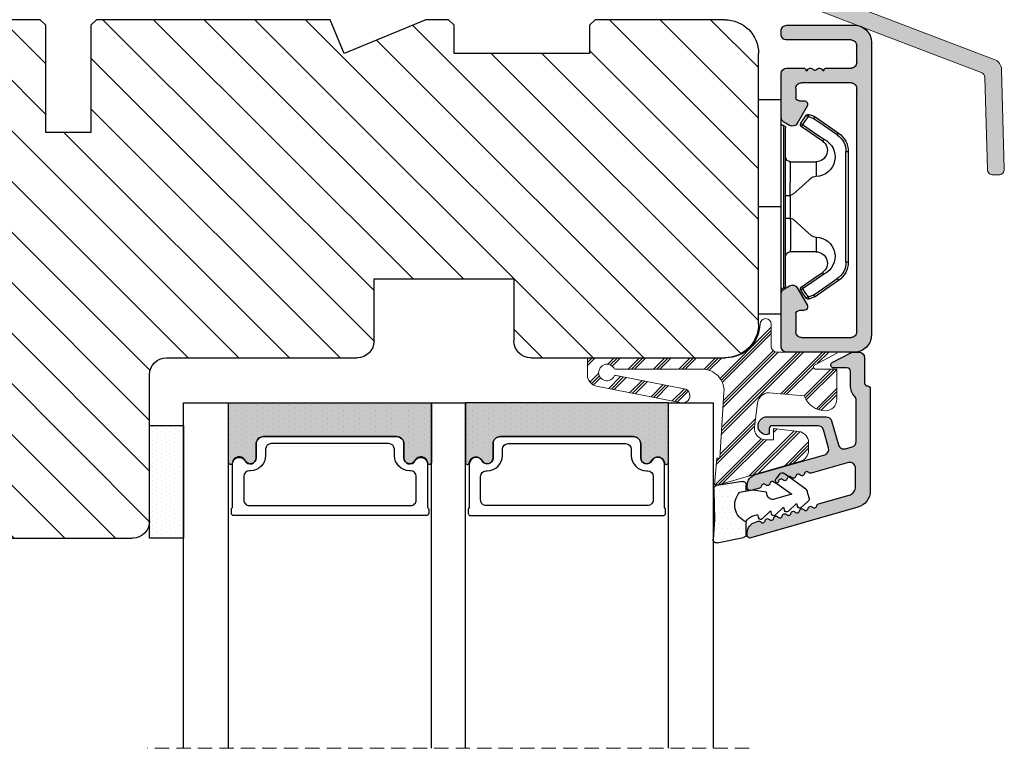
# Model space of a CAD drawing. Units: millimetres. Extents: x 12557 to 15116, y -4161 to -2732.
# Drawn here: x 13292 to 13379, y -4060 to -3996 of the extents above; entities that cross this region are included whole.
import ezdxf

# ---------------------------------------------------------------- set-up
doc = ezdxf.new("R2010")
doc.units = ezdxf.units.MM
doc.linetypes.add('HIDDEN', pattern=[1.905, 1.27, -0.635])
doc.layers.get('0').update_dxf_attribs({"lineweight": 0})
for name, color, linetype, lineweight in [('03 FRAME', 40, 'Continuous', 25), ('04 FRAME HATCH', 40, 'Continuous', 0), ('07 GLASS', 151, 'Continuous', 25), ('09 ALUMINIUM', 55, 'Continuous', 25), ('10 ALUMINIUM HATCH', 55, 'Continuous', 0), ('13 GASKET', 254, 'Continuous', 25), ('14 GASKET HATCH', 254, 'Continuous', 0), ('15 CLIPS', 22, 'Continuous', 25), ('19 PV', 7, 'Continuous', 25), ('22 GLASKLODS', 22, 'Continuous', 25), ('23 GLASKLODS HATCH', 22, 'Continuous', 0)]:
    doc.layers.add(name, color=color, linetype=linetype, lineweight=lineweight)

# ---------------------------------------------------------------- blocks, each defined once
blk = doc.blocks.new('30Tkk14SO')
at = {"layer": '04 FRAME HATCH'}
h = blk.add_hatch(dxfattribs=at)
h.set_pattern_fill('ANSI31', color=256, style=0)
h.paths.add_polyline_path([(-229.304, -1623.271), (-229.304, -1599.271, 0.414214), (-232.304, -1596.271), (-249.504, -1596.271, 0.414214), (-251.004, -1597.771), (-251.004, -1603.271), (-263.404, -1603.271), (-263.404, -1597.771, 0.414214), (-264.904, -1596.271), (-281.804, -1596.271, -0.414214), (-283.304, -1594.771), (-283.304, -1581.771, 0.414214), (-284.804, -1580.271), (-340.304, -1580.271, 0.414214), (-343.304, -1583.271), (-343.304, -1623.271, 0.414214), (-340.304, -1626.271), (-328.804, -1626.271), (-328.304, -1625.771), (-328.304, -1623.271), (-316.304, -1623.271), (-316.304, -1625.771), (-315.804, -1626.271), (-293.004, -1626.271), (-292.504, -1625.771), (-292.504, -1616.271), (-288.504, -1616.271), (-288.504, -1625.771), (-288.004, -1626.271), (-267.304, -1626.271), (-266.061, -1623.271), (-258.818, -1626.271), (-256.804, -1626.271), (-256.304, -1625.771), (-256.304, -1623.271), (-244.304, -1623.271), (-244.304, -1625.771), (-243.804, -1626.271), (-232.304, -1626.271, 0.414214)])
at = {"layer": '03 FRAME'}
for p, q in [((-340.304, -1580.271), (-284.804, -1580.271)), ((-283.304, -1581.771), (-283.304, -1594.771)), ((-281.804, -1596.271), (-264.904, -1596.271)), ((-249.504, -1596.271), (-232.304, -1596.271)), ((-263.404, -1597.771), (-263.404, -1603.271)), ((-251.004, -1603.271), (-251.004, -1597.771)), ((-229.304, -1599.271), (-229.304, -1623.271)), ((-263.404, -1603.271), (-251.004, -1603.271)), ((-292.504, -1616.271), (-292.504, -1625.771)), ((-288.504, -1616.271), (-292.504, -1616.271)), ((-288.504, -1625.771), (-288.504, -1616.271)), ((-266.061, -1623.271), (-267.304, -1626.271)), ((-258.818, -1626.271), (-266.061, -1623.271)), ((-256.304, -1623.271), (-256.304, -1625.771)), ((-244.304, -1623.271), (-256.304, -1623.271)), ((-244.304, -1625.771), (-244.304, -1623.271)), ((-293.004, -1626.271), (-315.804, -1626.271)), ((-292.504, -1625.771), (-293.004, -1626.271)), ((-288.004, -1626.271), (-288.504, -1625.771)), ((-267.304, -1626.271), (-288.004, -1626.271)), ((-256.804, -1626.271), (-258.818, -1626.271)), ((-256.304, -1625.771), (-256.804, -1626.271)), ((-243.804, -1626.271), (-244.304, -1625.771)), ((-232.304, -1626.271), (-243.804, -1626.271))]:
    blk.add_line(p, q, dxfattribs=at)
for centre, radius, start, end in [((-284.804, -1581.771), 1.5, 0, 90), ((-281.804, -1594.771), 1.5, 180, 270), ((-264.904, -1597.771), 1.5, 0, 90), ((-249.504, -1597.771), 1.5, 90, 180), ((-232.304, -1599.271), 3, 0, 90), ((-232.304, -1623.271), 3, 270, 0)]:
    blk.add_arc(centre, radius, start, end, dxfattribs=at)
blk = doc.blocks.new('47 mm glas')
h = blk.add_hatch(color=256)
h.paths.add_polyline_path([(-1304.786, -1465.646, 0.941308), (-1305.124, -1465.666), (-1305.124, -1470.966), (-1287.124, -1470.966), (-1287.124, -1465.666, 0.94117), (-1287.463, -1465.646, -0.738659), (-1288.592, -1465.848, 0.787453), (-1289.574, -1466.088), (-1289.574, -1467.316, -0.414214), (-1290.224, -1467.966), (-1302.025, -1467.966, -0.413606), (-1302.675, -1467.318), (-1302.675, -1466.086), (-1302.675, -1466.086, 0.786458), (-1303.657, -1465.848, -0.738659)])
h.paths.add_polyline_path([(-1283.786, -1465.646, 0.941308), (-1284.124, -1465.666), (-1284.124, -1470.966), (-1266.124, -1470.966), (-1266.124, -1465.666, 0.94117), (-1266.463, -1465.646, -0.738659), (-1267.592, -1465.848, 0.787453), (-1268.574, -1466.088), (-1268.574, -1467.316, -0.414214), (-1269.224, -1467.966), (-1281.025, -1467.966, -0.413606), (-1281.674, -1467.318), (-1281.674, -1466.086), (-1281.674, -1466.086, 0.786458), (-1282.657, -1465.848, -0.738659)])
h.paths.add_polyline_path([(-1303.775, -1462.346), (-1303.775, -1464.446, 0.429874), (-1303.25, -1464.948, -0.42852), (-1301.834, -1466.296), (-1301.834, -1466.296, 0.429023), (-1303.25, -1464.946, -0.428512), (-1303.775, -1464.446), (-1303.775, -1462.346, -0.414223), (-1303.274, -1461.846), (-1303.274, -1461.846, 0.414222)], flags=17)
at = {"layer": '14 GASKET HATCH'}
h = blk.add_hatch(dxfattribs=at)
h.set_pattern_fill('DOTS', color=256, scale=0.3, angle=270, style=0)
h.paths.add_polyline_path([(-1287.124, -1470.966), (-1287.124, -1465.666, 0.941164), (-1287.463, -1465.646, -0.738655), (-1288.592, -1465.848, 0.78652), (-1289.574, -1466.086), (-1289.574, -1467.316, -0.414224), (-1290.224, -1467.966), (-1302.025, -1467.966, -0.414224), (-1302.675, -1467.316), (-1302.675, -1466.086, 0.78652), (-1303.657, -1465.848, -0.738655), (-1304.786, -1465.646, 0.941164), (-1305.124, -1465.666), (-1305.124, -1470.966)])
h.paths.add_polyline_path([(-1266.124, -1470.966), (-1266.124, -1465.666, 0.941164), (-1266.463, -1465.646, -0.738655), (-1267.592, -1465.848, 0.785583), (-1268.574, -1466.085), (-1268.574, -1466.086), (-1268.574, -1467.316, -0.414223), (-1269.224, -1467.966), (-1281.025, -1467.966, -0.414223), (-1281.674, -1467.316), (-1281.674, -1466.086), (-1281.674, -1466.085, 0.785583), (-1282.657, -1465.848, -0.738655), (-1283.786, -1465.646, 0.941164), (-1284.124, -1465.666), (-1284.124, -1468.316), (-1284.124, -1470.966)])
at = {"color": 7, "linetype": 'HIDDEN', "lineweight": 18}
blk.add_line((-1258.949, -1440.311), (-1312.299, -1440.311), dxfattribs=at)
at = {"layer": '07 GLASS'}
for p, q in [((-1309.125, -1440.311), (-1309.125, -1470.966)), ((-1305.124, -1440.311), (-1305.124, -1470.966)), ((-1287.124, -1440.311), (-1287.124, -1470.966)), ((-1284.124, -1440.311), (-1284.124, -1470.966)), ((-1266.124, -1440.311), (-1266.124, -1470.966)), ((-1262.124, -1440.311), (-1262.124, -1470.966)), ((-1309.125, -1470.966), (-1305.124, -1470.966)), ((-1287.124, -1470.966), (-1284.124, -1470.966)), ((-1266.124, -1470.966), (-1262.124, -1470.966))]:
    blk.add_line(p, q, dxfattribs=at)
at = {"layer": '13 GASKET'}
for points in [[(-1287.124, -1470.966), (-1287.124, -1465.666, 0.941164), (-1287.463, -1465.646, -0.738655), (-1288.592, -1465.848, 0.78652), (-1289.574, -1466.086), (-1289.574, -1467.316, -0.414225), (-1290.224, -1467.966), (-1302.025, -1467.966, -0.414225), (-1302.675, -1467.316), (-1302.675, -1466.086, 0.78652), (-1303.657, -1465.848, -0.738655), (-1304.786, -1465.646, 0.941164), (-1305.124, -1465.666), (-1305.124, -1470.966)], [(-1284.124, -1470.966), (-1284.124, -1465.666, -0.941164), (-1283.786, -1465.646, 0.738655), (-1282.657, -1465.848, -0.78652), (-1281.674, -1466.086), (-1281.674, -1467.316, 0.414225), (-1281.025, -1467.966), (-1269.224, -1467.966, 0.414225), (-1268.574, -1467.316), (-1268.574, -1466.086, -0.78652), (-1267.592, -1465.848, 0.738655), (-1266.463, -1465.646, -0.941164), (-1266.124, -1465.666), (-1266.124, -1470.966)]]:
    blk.add_lwpolyline(points, format="xyb", close=True, dxfattribs=at)
at = {"layer": '19 PV'}
for points in [[(-1290.224, -1467.966, 0.414225), (-1289.574, -1467.316), (-1289.574, -1466.066, -0.774587), (-1288.599, -1465.815, 0.774619), (-1287.474, -1465.524), (-1287.474, -1461.668, 0.26796), (-1287.374, -1461.494), (-1287.374, -1461.166, 0.414255), (-1287.574, -1460.966), (-1304.675, -1460.966, 0.414252), (-1304.875, -1461.166), (-1304.875, -1461.494, 0.267967), (-1304.774, -1461.668), (-1304.774, -1465.524, 0.774619), (-1303.649, -1465.815, -0.774589), (-1302.675, -1466.066), (-1302.675, -1467.316, 0.414225), (-1302.025, -1467.966)], [(-1281.025, -1467.966, -0.414225), (-1281.674, -1467.316), (-1281.674, -1466.066, 0.774587), (-1282.649, -1465.815, -0.774619), (-1283.774, -1465.524), (-1283.774, -1461.668, -0.26796), (-1283.874, -1461.494), (-1283.874, -1461.166, -0.414255), (-1283.674, -1460.966), (-1266.574, -1460.966, -0.414252), (-1266.374, -1461.166), (-1266.374, -1461.494, -0.267967), (-1266.474, -1461.668), (-1266.474, -1465.524, -0.774619), (-1267.599, -1465.815, 0.774589), (-1268.574, -1466.066), (-1268.574, -1467.316, -0.414225), (-1269.224, -1467.966)], [(-1303.775, -1462.346, -0.41422), (-1303.274, -1461.846), (-1288.975, -1461.846, -0.414225), (-1288.474, -1462.346), (-1288.474, -1464.446, -0.414207), (-1288.975, -1464.946), (-1289.064, -1464.946, 0.414209), (-1290.414, -1466.296), (-1290.414, -1466.846, -0.414207), (-1290.915, -1467.346), (-1301.334, -1467.346, -0.414202), (-1301.834, -1466.846), (-1301.834, -1466.296, 0.414209), (-1303.185, -1464.946), (-1303.274, -1464.946, -0.414202), (-1303.775, -1464.446)], [(-1267.474, -1462.346, 0.41422), (-1267.974, -1461.846), (-1282.274, -1461.846, 0.414225), (-1282.774, -1462.346), (-1282.774, -1464.446, 0.414207), (-1282.274, -1464.946), (-1282.184, -1464.946, -0.414209), (-1280.834, -1466.296), (-1280.834, -1466.846, 0.414207), (-1280.334, -1467.346), (-1269.914, -1467.346, 0.414202), (-1269.414, -1466.846), (-1269.414, -1466.296, -0.414209), (-1268.064, -1464.946), (-1267.974, -1464.946, 0.414202), (-1267.474, -1464.446)]]:
    blk.add_lwpolyline(points, format="xyb", close=True, dxfattribs=at)
blk = doc.blocks.new('e')
at = {"layer": '10 ALUMINIUM HATCH'}
blk.add_hatch(color=256, dxfattribs=at).paths.add_polyline_path([(-1107.939, -1540.89, 0.414241), (-1109.439, -1539.391), (-1115.439, -1539.391, 0.414309), (-1115.939, -1539.89), (-1115.939, -1540.19), (-1115.939, -1544.552, 0.267896), (-1115.689, -1544.985), (-1115.189, -1545.273, 0.414177), (-1114.506, -1545.091), (-1113.632, -1543.578, 0.577348), (-1113.913, -1543.09), (-1114.339, -1543.09, -0.414236), (-1114.639, -1542.79), (-1114.639, -1541.191, -0.414227), (-1114.139, -1540.69), (-1109.739, -1540.69, -0.414227), (-1109.239, -1541.191), (-1109.239, -1562.79, -0.414227), (-1109.739, -1563.29), (-1114.139, -1563.29, -0.414227), (-1114.639, -1562.79), (-1114.639, -1561.991, -0.414095), (-1114.339, -1561.69), (-1113.913, -1561.69, 0.577348), (-1113.632, -1561.203), (-1114.506, -1559.69, 0.414177), (-1115.189, -1559.508), (-1115.689, -1559.796, 0.267983), (-1115.939, -1560.229), (-1115.939, -1564.091, 0.414192), (-1115.439, -1564.59), (-1113.939, -1564.59, 0.414401), (-1113.739, -1564.39), (-1113.621, -1564.39, 0.598739), (-1113.099, -1564.47, -0.23617), (-1112.939, -1564.39, -0.23617), (-1112.779, -1564.47, 0.598739), (-1112.256, -1564.39), (-1112.139, -1564.39, 0.414401), (-1111.939, -1564.59), (-1109.739, -1564.59, -0.414227), (-1109.239, -1565.09), (-1109.239, -1566.591, -0.414192), (-1109.739, -1567.09), (-1115.439, -1567.09, 0.414227), (-1115.939, -1567.59), (-1115.939, -1567.89, 0.414227), (-1115.439, -1568.391), (-1109.439, -1568.391, 0.414212), (-1107.939, -1566.89)])
blk.add_lwpolyline([(-1107.939, -1540.89, 0.414241), (-1109.439, -1539.391), (-1115.439, -1539.391, 0.414309), (-1115.939, -1539.89), (-1115.939, -1540.19), (-1115.939, -1544.552, 0.267896), (-1115.689, -1544.985), (-1115.189, -1545.273, 0.414177), (-1114.506, -1545.091), (-1113.632, -1543.578, 0.577348), (-1113.913, -1543.09), (-1114.339, -1543.09, -0.414236), (-1114.639, -1542.79), (-1114.639, -1541.191, -0.414226), (-1114.139, -1540.69), (-1109.739, -1540.69, -0.414227), (-1109.239, -1541.191), (-1109.239, -1562.79, -0.414227), (-1109.739, -1563.29), (-1114.139, -1563.29, -0.414226), (-1114.639, -1562.79), (-1114.639, -1561.991, -0.414095), (-1114.339, -1561.69), (-1113.913, -1561.69, 0.577348), (-1113.632, -1561.203), (-1114.506, -1559.69, 0.414177), (-1115.189, -1559.508), (-1115.689, -1559.796, 0.267983), (-1115.939, -1560.229), (-1115.939, -1564.091, 0.414191), (-1115.439, -1564.59), (-1113.939, -1564.59, 0.414401), (-1113.739, -1564.39), (-1113.621, -1564.39, 0.598739), (-1113.099, -1564.47, -0.23617), (-1112.939, -1564.39, -0.23617), (-1112.779, -1564.47, 0.598739), (-1112.256, -1564.39), (-1112.139, -1564.39, 0.414401), (-1111.939, -1564.59), (-1109.739, -1564.59, -0.414227), (-1109.239, -1565.09), (-1109.239, -1566.591, -0.414192), (-1109.739, -1567.09), (-1115.439, -1567.09, 0.414226), (-1115.939, -1567.59), (-1115.939, -1567.89, 0.414226), (-1115.439, -1568.391), (-1109.439, -1568.391, 0.414212), (-1107.939, -1566.89)], format="xyb", close=True)
at = {"layer": '09 ALUMINIUM', "linetype": 'Continuous'}
for p, q in [((-1115.939, -1539.89), (-1115.939, -1540.19)), ((-1109.439, -1539.391), (-1115.439, -1539.391)), ((-1115.939, -1540.19), (-1115.939, -1544.552)), ((-1114.139, -1540.69), (-1109.739, -1540.69)), ((-1107.939, -1566.89), (-1107.939, -1540.89)), ((-1114.639, -1542.79), (-1114.639, -1541.191)), ((-1109.239, -1541.191), (-1109.239, -1562.79)), ((-1113.913, -1543.09), (-1114.339, -1543.09)), ((-1114.506, -1545.091), (-1113.632, -1543.578)), ((-1115.689, -1544.985), (-1115.189, -1545.273)), ((-1115.189, -1559.508), (-1115.689, -1559.796)), ((-1113.632, -1561.203), (-1114.506, -1559.69)), ((-1115.939, -1560.229), (-1115.939, -1564.091)), ((-1114.339, -1561.69), (-1113.913, -1561.69)), ((-1114.639, -1562.79), (-1114.639, -1561.991)), ((-1109.739, -1563.29), (-1114.139, -1563.29)), ((-1113.739, -1564.39), (-1113.621, -1564.39)), ((-1112.256, -1564.39), (-1112.139, -1564.39)), ((-1115.439, -1564.59), (-1113.939, -1564.59)), ((-1111.939, -1564.59), (-1109.739, -1564.59)), ((-1109.239, -1565.09), (-1109.239, -1566.591)), ((-1109.739, -1567.09), (-1115.439, -1567.09)), ((-1115.939, -1567.59), (-1115.939, -1567.89)), ((-1115.439, -1568.391), (-1109.439, -1568.391))]:
    blk.add_line(p, q, dxfattribs=at)
for centre, radius, start, end in [((-1115.439, -1539.89), 0.5, 89.98871, 180.00745), ((-1109.438, -1540.89), 1.5, 359.99829, 90.00356), ((-1114.139, -1541.19), 0.5, 90.00037, 180.00262), ((-1109.739, -1541.19), 0.5, 359.99738, 90.00006), ((-1114.339, -1542.79), 0.3, 179.99853, 270.00289), ((-1113.913, -1543.415), 0.325, 330, 89.99954), ((-1115.438, -1544.552), 0.5, 180.00449, 239.99314), ((-1114.939, -1544.84), 0.5, 240.00151, 329.99432), ((-1115.439, -1560.229), 0.5, 119.99411, 180.00142), ((-1114.939, -1559.941), 0.5, 30.00568, 119.99849), ((-1114.339, -1561.991), 0.3, 90.01654, 179.99342), ((-1113.913, -1561.366), 0.325, 269.99743, 29.99696), ((-1114.139, -1562.79), 0.5, 179.99738, 269.99963), ((-1109.739, -1562.79), 0.5, 269.99994, 0.00262), ((-1115.439, -1564.09), 0.5, 180.00421, 269.99963), ((-1113.939, -1564.391), 0.2, 269.97792, 0.01461), ((-1113.339, -1564.29), 0.3, 199.48055, 323.12298), ((-1112.939, -1564.59), 0.2, 89.98577, 143.13793), ((-1112.939, -1564.59), 0.2, 36.86207, 90.01423), ((-1112.539, -1564.29), 0.3, 216.87702, 340.51945), ((-1111.939, -1564.391), 0.2, 179.98539, 270.02208), ((-1109.739, -1565.09), 0.5, 359.99738, 90.00006), ((-1115.439, -1567.59), 0.5, 90.00037, 180.00262), ((-1109.739, -1566.59), 0.5, 269.99994, 359.99579), ((-1109.439, -1566.89), 1.5, 270.00032, 0.0001), ((-1115.439, -1567.891), 0.5, 179.99738, 269.99963)]:
    blk.add_arc(centre, radius, start, end, dxfattribs=at)
at = {"layer": '15 CLIPS'}
for p, q in [((-1117.939, -1542.79), (-1115.939, -1542.79)), ((-1117.939, -1542.79), (-1117.939, -1561.79)), ((-1115.939, -1542.79), (-1115.939, -1552.291)), ((-1115.739, -1552.291), (-1115.739, -1545.091)), ((-1115.539, -1545.29), (-1115.539, -1552.291)), ((-1114.04, -1544.997), (-1114.205, -1544.883)), ((-1110.189, -1547.393), (-1110.189, -1557.188)), ((-1110.189, -1547.393), (-1109.989, -1547.393)), ((-1109.989, -1557.188), (-1109.989, -1547.393)), ((-1112.839, -1548.291), (-1115.139, -1548.291)), ((-1112.839, -1549.597), (-1112.839, -1548.291)), ((-1115.539, -1551.279), (-1115.139, -1551.279)), ((-1115.139, -1553.302), (-1115.139, -1551.279)), ((-1115.939, -1552.291), (-1117.939, -1552.291)), ((-1115.939, -1552.291), (-1115.939, -1561.79)), ((-1115.739, -1559.491), (-1115.739, -1552.291)), ((-1115.539, -1552.291), (-1115.539, -1559.29)), ((-1115.539, -1553.302), (-1115.139, -1553.302)), ((-1112.839, -1556.29), (-1112.839, -1554.984)), ((-1115.139, -1556.29), (-1112.839, -1556.29)), ((-1110.189, -1557.188), (-1109.989, -1557.188)), ((-1114.205, -1559.698), (-1114.04, -1559.584)), ((-1115.939, -1561.79), (-1117.939, -1561.79))]:
    blk.add_line(p, q, dxfattribs=at)
at = {"layer": '15 CLIPS', "flags": 128}
for points in [[(-1113.715, -1544.177), (-1113.989, -1544.572), (-1114.205, -1544.883)], [(-1114.04, -1544.997), (-1113.766, -1544.601), (-1113.551, -1544.291)], [(-1113.551, -1544.291), (-1113.618, -1544.244), (-1113.678, -1544.203), (-1113.706, -1544.183), (-1113.715, -1544.177)], [(-1113.551, -1544.291), (-1113.523, -1544.213), (-1113.498, -1544.145), (-1113.487, -1544.113), (-1113.483, -1544.103)], [(-1113.551, -1544.291), (-1113.263, -1544.394), (-1113.038, -1544.475)], [(-1112.97, -1544.287), (-1113.257, -1544.184), (-1113.483, -1544.103)], [(-1113.038, -1544.475), (-1113.01, -1544.397), (-1112.986, -1544.329), (-1112.974, -1544.297), (-1112.97, -1544.287)], [(-1112.924, -1544.311), (-1112.949, -1544.296), (-1112.97, -1544.287)], [(-1110.849, -1545.75), (-1112.011, -1544.944), (-1112.924, -1544.311)], [(-1114.04, -1544.997), (-1114.087, -1545.064), (-1114.128, -1545.124), (-1114.148, -1545.152), (-1114.154, -1545.161)], [(-1114.154, -1545.161), (-1113.098, -1545.893), (-1112.269, -1546.469)], [(-1112.155, -1546.304), (-1113.211, -1545.572), (-1114.04, -1544.997)], [(-1113.038, -1544.475), (-1111.876, -1545.281), (-1110.963, -1545.914)], [(-1110.963, -1545.914), (-1110.921, -1545.854), (-1110.9, -1545.824), (-1110.882, -1545.798), (-1110.867, -1545.777), (-1110.857, -1545.761), (-1110.849, -1545.75)], [(-1112.155, -1546.304), (-1112.197, -1546.365), (-1112.217, -1546.394), (-1112.235, -1546.421), (-1112.25, -1546.442), (-1112.261, -1546.457), (-1112.269, -1546.469)], [(-1115.139, -1551.279), (-1114.864, -1551.18), (-1113.851, -1550.249), (-1113.284, -1549.751), (-1113.061, -1549.638), (-1112.839, -1549.597)], [(-1115.139, -1553.302), (-1115.139, -1553.302), (-1115.125, -1553.958), (-1115.108, -1554.885), (-1115.105, -1555.635), (-1115.118, -1556.122), (-1115.139, -1556.29), (-1115.139, -1556.29)], [(-1112.839, -1554.984), (-1113.122, -1554.919), (-1113.406, -1554.744), (-1113.851, -1554.332), (-1114.864, -1553.401), (-1115.139, -1553.302)], [(-1112.269, -1558.112), (-1113.325, -1558.845), (-1114.154, -1559.42)], [(-1114.04, -1559.584), (-1112.984, -1558.852), (-1112.155, -1558.276)], [(-1110.963, -1558.667), (-1112.125, -1559.473), (-1113.038, -1560.106)], [(-1112.924, -1560.271), (-1111.762, -1559.464), (-1110.849, -1558.831)], [(-1110.963, -1558.667), (-1110.921, -1558.727), (-1110.9, -1558.757), (-1110.882, -1558.783), (-1110.867, -1558.804), (-1110.857, -1558.819), (-1110.849, -1558.831)], [(-1114.205, -1559.698), (-1113.93, -1560.094), (-1113.715, -1560.404)], [(-1113.551, -1560.29), (-1113.825, -1559.895), (-1114.04, -1559.584)], [(-1113.038, -1560.106), (-1113.325, -1560.209), (-1113.551, -1560.29)], [(-1113.038, -1560.106), (-1112.991, -1560.174), (-1112.95, -1560.233), (-1112.93, -1560.262), (-1112.924, -1560.271)], [(-1113.038, -1560.106), (-1113.01, -1560.184), (-1112.986, -1560.252), (-1112.974, -1560.284), (-1112.97, -1560.294)], [(-1113.551, -1560.29), (-1113.618, -1560.337), (-1113.678, -1560.378), (-1113.706, -1560.398), (-1113.715, -1560.404)], [(-1113.551, -1560.29), (-1113.523, -1560.368), (-1113.498, -1560.436), (-1113.487, -1560.468), (-1113.483, -1560.478)], [(-1113.483, -1560.478), (-1113.196, -1560.375), (-1112.97, -1560.294)], [(-1112.97, -1560.294), (-1112.943, -1560.282), (-1112.924, -1560.271)]]:
    blk.add_lwpolyline(points, dxfattribs=at)
at = {"layer": '15 CLIPS'}
for centre, radius, start, end in [((-1113.551, -1544.291), 0.2, 70.26301, 145.22527), ((-999.023, -1623.442), 138.691, 145.21095, 145.29358), ((-1115.739, -1544.89), 0.2, 179.99565, 269.99475), ((-1115.739, -1545.29), 0.2, 359.98539, 90.02208), ((-1114.04, -1544.997), 0.2, 145.24705, 235.26233), ((-1111.99, -1547.394), 1.802, 0.02976, 55.22278), ((-1111.989, -1547.393), 2, 0.00191, 55.25105), ((-1112.887, -1547.869), 1.728, 271.60502, 64.92213), ((-1112.839, -1547.29), 1, 270.00189, 55.25163), ((-1115.139, -1547.89), 0.4, 180.0051, 269.99384), ((-1141.835, -1549.785), 26.738, 356.79643, 3.20357), ((-1112.884, -1556.711), 1.727, 294.97656, 88.4963), ((-1115.139, -1556.691), 0.4, 90.00616, 179.9949), ((-1112.839, -1557.29), 1, 304.74705, 89.99942), ((-1111.99, -1557.187), 1.802, 304.77374, 359.97371), ((-1111.988, -1557.188), 2, 304.74508, 0.00195), ((-1213.801, -1628.663), 123.638, 34.70139, 34.79408), ((-1115.739, -1559.69), 0.2, 89.9761, 180.01643), ((-1115.739, -1559.29), 0.2, 270.00708, 0.00253), ((-1114.04, -1559.584), 0.2, 124.73919, 214.75143), ((-1188.197, -1610.903), 90.182, 34.6842, 34.81127), ((-1113.551, -1560.29), 0.2, 214.74256, 289.76916)]:
    blk.add_arc(centre, radius, start, end, dxfattribs=at)
blk = doc.blocks.new('sdasdasdDD')
at = {"layer": '13 GASKET'}
for p, q in [((1190.241, 1423.168), (1192.587, 1422.713)), ((1190.001, 1421.099), (1189.885, 1422.854)), ((1192.829, 1422.424), (1192.829, 1421.262)), ((1193.429, 1420.786), (1193.832, 1420.67)), ((1193.832, 1420.67), (1193.915, 1420.958)), ((1194.246, 1421.048), (1194.986, 1420.339)), ((1194.986, 1420.339), (1195.068, 1420.627)), ((1195.399, 1420.717), (1196.139, 1420.008)), ((1196.139, 1420.008), (1196.222, 1420.296)), ((1196.553, 1420.386), (1197.293, 1419.677)), ((1197.293, 1419.677), (1197.375, 1419.966)), ((1197.706, 1420.055), (1198.316, 1419.472)), ((1189.952, 1418.386), (1189.964, 1419.057)), ((1194.696, 1418.966), (1194.613, 1418.677)), ((1196.862, 1418.865), (1195.314, 1419.308)), ((1195.548, 1417.899), (1196.862, 1418.865)), ((1198.396, 1419.173), (1198.227, 1418.58)), ((1192.484, 1417.737), (1190.207, 1418.084)), ((1193.418, 1418.5), (1192.241, 1418.706)), ((1192.829, 1418.603), (1192.829, 1418.033)), ((1194.613, 1418.677), (1193.418, 1418.5)), ((1198.116, 1418.421), (1196.199, 1417.013)), ((1195.78, 1417.077), (1195.484, 1417.48))]:
    blk.add_line(p, q, dxfattribs=at)
for centre, radius, start, end in [((1190.184, 1422.874), 0.3, 79.02865, 183.78611), ((1192.53, 1422.419), 0.3, 359, 79.02865), ((1140.725, 1420.958), 49.276, 357.78885, 0.16444), ((1193.426, 1419.813), 1.622, 112.5405, 223.05424), ((1193.426, 1419.813), 1.622, 112.5405, 223.05424), ((1193.704, 1421.747), 1, 205.83582, 254.0168), ((1194.107, 1420.903), 0.2, 46.29912, 164.04257), ((1195.261, 1420.572), 0.2, 46.29886, 164.04231), ((1196.414, 1420.241), 0.2, 46.2986, 164.04205), ((1197.568, 1419.911), 0.2, 46.29964, 164.04309), ((1195.177, 1418.828), 0.5, 73.98855, 163.98864), ((1198.108, 1419.255), 0.3, 344, 46.25969), ((1190.252, 1418.381), 0.3, 179, 261.31473), ((1192.529, 1418.033), 0.3, 261.31473, 0), ((1195.725, 1417.657), 0.3, 126.29936, 216.34884), ((1197.938, 1418.663), 0.3, 306.30576, 344), ((1196.022, 1417.255), 0.3, 216.34884, 306.30576)]:
    blk.add_arc(centre, radius, start, end, dxfattribs=at)
blk = doc.blocks.new('DFSDFS')
at = {"layer": '14 GASKET HATCH'}
h = blk.add_hatch(dxfattribs=at)
h.set_pattern_fill('DOTS', color=256, scale=0.3, style=0)
h.paths.add_polyline_path([(1908.604, 1045.955), (1908.488, 1044.2, 0.49183), (1908.844, 1043.886), (1911.19, 1044.341, 0.354259), (1911.433, 1044.63), (1911.433, 1045.792, 0.013839), (1911.407, 1045.743, -0.523419), (1910.844, 1048.349), (1911.433, 1048.451), (1911.433, 1049.021, 0.459342), (1911.087, 1049.318), (1908.81, 1048.97, 0.375451), (1908.556, 1048.668), (1908.568, 1047.998, -0.010366)])
at = {"layer": '13 GASKET', "xscale": -1, "rotation": 180}
blk.add_blockref('sdasdasdDD', (718.603, 2467.054), dxfattribs=at)

msp = doc.modelspace()

# ---------------------------------------------------------------- hatches: boundary and pattern name
h = msp.add_hatch(color=256)
h.set_gradient(color1=(51, 51, 51), color2=(51, 51, 51), one_color=1)
h.paths.add_polyline_path([(13379.298, -4009.086), (13379.051, -4000.257, 0.303347), (13378.408, -3999.351), (13336.081, -3983.188), (13330.56, -3983.342), (13330.602, -3984.841), (13335.825, -3984.696), (13377.249, -4000.514, -0.303347), (13377.571, -4000.967), (13377.798, -4009.128, 0.414214), (13378.312, -4009.613), (13378.812, -4009.6, 0.414214)])
at = {"layer": '14 GASKET HATCH', "linetype": 'ByBlock'}
h = msp.add_hatch(dxfattribs=at)
h.set_pattern_fill('DOTS', color=256, scale=0.25, angle=270, style=0)
h.set_pattern_definition([(270, (-1981.47817, -478.32712), (0.396875, -0.1984375), [0, -0.396875])])
h.paths.add_polyline_path([(13306.511, -4031.832), (13306.511, -4041.832), (13303.511, -4041.832), (13303.511, -4040.333), (13303.511, -4040.332), (13303.511, -4031.832)])
at = {"layer": '23 GLASKLODS HATCH'}
h = msp.add_hatch(dxfattribs=at)
h.set_pattern_fill('PLAST', color=256, scale=0.25, angle=45, style=0)
h.set_pattern_definition([(45, (-1981.4782, -478.3271), (-1.12253202, 1.12253202), []), (45, (-1981.6185, -478.1868), (-1.12253202, 1.12253202), []), (45, (-1981.7588, -478.0465), (-1.12253202, 1.12253202), [])])
h.paths.add_polyline_path([(13364.441, -4027.373), (13364.441, -4026.829), (13362.61, -4026.829, -1), (13362.516, -4026.452), (13364.441, -4025.429), (13364.441, -4025.332), (13360.011, -4025.332, -0.027224), (13359.956, -4025.329), (13359.137, -4025.329, -0.383158), (13358.64, -4024.882), (13358.637, -4024.879), (13358.637, -4022.855, 1), (13357.637, -4022.855, -0.411978), (13354.637, -4025.832), (13353.658, -4025.832), (13342.335, -4025.832), (13342.335, -4027.365, 0.358606), (13343.143, -4028.346), (13350.664, -4029.82, 1), (13350.908, -4028.576), (13344.878, -4027.394, 0.334855), (13344.715, -4027.473, -3.85285), (13344.69, -4026.76, 0.262503), (13344.818, -4026.832), (13352.485, -4026.832, -0.432221), (13354.442, -4028.912), (13354.086, -4034.746), (13353.796, -4034.746), (13353.611, -4037.099), (13353.942, -4037.099), (13361.217, -4035.013, 0.334595), (13361.942, -4034.052), (13361.942, -4033.364, 0.378866), (13361.064, -4032.372), (13358.842, -4032.099), (13358.842, -4033.099), (13358.145, -4033.099, -0.450467), (13357.152, -4031.977), (13357.418, -4029.816, -0.372676), (13358.434, -4028.94), (13361.561, -4029.21, 0.315686), (13363.441, -4030.529, 0.414215), (13364.441, -4029.529), (13364.441, -4028.529)])
msp.add_hatch(color=256, dxfattribs=at).paths.add_polyline_path([(13366.324, -4039.1), (13356.829, -4041.822, -0.49858), (13356.511, -4041.582), (13356.511, -4041.367, -0.334589), (13357.235, -4040.406), (13357.48, -4040.335, -0.288763), (13357.705, -4040.401, 0.629977), (13358.087, -4040.291, -0.629884), (13358.468, -4040.182, 0.629972), (13358.85, -4040.073, -0.629892), (13359.231, -4039.963, 0.629972), (13359.613, -4039.854, -0.630031), (13359.994, -4039.744, 0.629977), (13360.375, -4039.635, -0.630031), (13360.757, -4039.526, 0.630028), (13361.138, -4039.416, -0.629977), (13361.52, -4039.307, 0.629887), (13361.901, -4039.198, -0.629972), (13362.283, -4039.088, 0.629887), (13362.664, -4038.979, -0.288633), (13362.821, -4038.804), (13365.531, -4038.027, 0.334591), (13366.111, -4037.258), (13366.111, -4035.611, 0.498558), (13365.473, -4035.131), (13362.179, -4036.075, -0.288631), (13361.954, -4036.01, 0.629887), (13361.572, -4036.119, -0.629972), (13361.191, -4036.228, 0.629892), (13360.809, -4036.338, -0.629972), (13360.428, -4036.447, 0.629884), (13360.046, -4036.557, -0.629977), (13359.665, -4036.666, 0.629887), (13359.283, -4036.775, -0.629972), (13358.902, -4036.885, 0.629892), (13358.52, -4036.994, -0.629972), (13358.139, -4037.103, 0.629884), (13357.757, -4037.213, -0.288793), (13357.601, -4037.388), (13356.837, -4037.607), (13356.77, -4037.619, -0.425535), (13356.511, -4037.369), (13356.511, -4037.154, -0.334597), (13357.235, -4036.192), (13363.38, -4034.43, 0.414195), (13363.722, -4033.812), (13363.268, -4032.226, 0.334628), (13362.787, -4031.863), (13358.711, -4031.863, 0.414187), (13358.461, -4032.113), (13358.461, -4032.412, -0.441161), (13358.188, -4032.661, -0.387809), (13357.461, -4031.864, -0.414512), (13358.261, -4031.063), (13363.494, -4031.063, -0.334628), (13363.974, -4031.426), (13364.588, -4033.564, 0.414264), (13365.206, -4033.907), (13365.798, -4033.737, 0.334567), (13366.161, -4033.256), (13366.161, -4029.605, 0.182708), (13366.036, -4029.274, -0.182684), (13365.661, -4028.282), (13365.661, -4027.032, 0.414169), (13365.361, -4026.732), (13364.161, -4026.732, -0.781296), (13364.043, -4026.261), (13365.681, -4025.39, -0.122886), (13365.915, -4025.332), (13366.411, -4025.332, -0.41421), (13366.911, -4025.832), (13366.911, -4028.082, 0.414185), (13367.161, -4028.332, -0.41422), (13367.411, -4028.582), (13367.411, -4037.658, -0.334587)])

# ---------------------------------------------------------------- linework, layer by layer
msp.add_lwpolyline([(13379.051, -4000.257, 0.303347), (13378.408, -3999.351), (13336.081, -3983.188), (13330.56, -3983.342), (13330.602, -3984.841), (13335.825, -3984.696), (13377.249, -4000.514, -0.303347), (13377.571, -4000.967), (13377.798, -4009.128, 0.414214), (13378.312, -4009.613), (13378.812, -4009.6, 0.414214), (13379.298, -4009.086)], format="xyb", close=True)
at = {"layer": '13 GASKET'}
msp.add_lwpolyline([(13306.511, -4031.832), (13306.511, -4041.832), (13303.511, -4041.832), (13303.511, -4031.832)], close=True, dxfattribs=at)
at = {"layer": '22 GLASKLODS'}
msp.add_lwpolyline([(13366.324, -4039.1), (13356.829, -4041.822, -0.49858), (13356.511, -4041.582), (13356.511, -4041.367, -0.334589), (13357.235, -4040.406), (13357.48, -4040.335, -0.288763), (13357.705, -4040.401, 0.629977), (13358.087, -4040.291, -0.629884), (13358.468, -4040.182, 0.629972), (13358.85, -4040.073, -0.629892), (13359.231, -4039.963, 0.629972), (13359.613, -4039.854, -0.630031), (13359.994, -4039.744, 0.629977), (13360.375, -4039.635, -0.630031), (13360.757, -4039.526, 0.630028), (13361.138, -4039.416, -0.629977), (13361.52, -4039.307, 0.629887), (13361.901, -4039.198, -0.629972), (13362.283, -4039.088, 0.629887), (13362.664, -4038.979, -0.288633), (13362.821, -4038.804), (13365.531, -4038.027, 0.334591), (13366.111, -4037.258), (13366.111, -4035.611, 0.498558), (13365.473, -4035.131), (13362.179, -4036.075, -0.288631), (13361.954, -4036.01, 0.629887), (13361.572, -4036.119, -0.629972), (13361.191, -4036.228, 0.629892), (13360.809, -4036.338, -0.629972), (13360.428, -4036.447, 0.629884), (13360.046, -4036.557, -0.629977), (13359.665, -4036.666, 0.629887), (13359.283, -4036.775, -0.629972), (13358.902, -4036.885, 0.629892), (13358.52, -4036.994, -0.629972), (13358.139, -4037.103, 0.629884), (13357.757, -4037.213, -0.288793), (13357.601, -4037.388), (13356.837, -4037.607), (13356.77, -4037.619, -0.425535), (13356.511, -4037.369), (13356.511, -4037.154, -0.334597), (13357.235, -4036.192), (13363.38, -4034.43, 0.414195), (13363.722, -4033.812), (13363.268, -4032.226, 0.334628), (13362.787, -4031.863), (13358.711, -4031.863, 0.414187), (13358.461, -4032.113), (13358.461, -4032.412, -0.441161), (13358.188, -4032.661, -0.387809), (13357.461, -4031.864, -0.414512), (13358.261, -4031.063), (13363.494, -4031.063, -0.334628), (13363.974, -4031.426), (13364.588, -4033.564, 0.414264), (13365.206, -4033.907), (13365.798, -4033.737, 0.334567), (13366.161, -4033.256), (13366.161, -4029.605, 0.182708), (13366.036, -4029.274, -0.182684), (13365.661, -4028.282), (13365.661, -4027.032, 0.414169), (13365.361, -4026.732), (13364.161, -4026.732, -0.781296), (13364.043, -4026.261), (13365.681, -4025.39, -0.122886), (13365.915, -4025.332), (13366.411, -4025.332, -0.41421), (13366.911, -4025.832), (13366.911, -4028.082, 0.414185), (13367.161, -4028.332, -0.41422), (13367.411, -4028.582), (13367.411, -4037.658, -0.334587)], format="xyb", close=True, dxfattribs=at)
at = {"layer": '23 GLASKLODS HATCH'}
msp.add_lwpolyline([(13364.441, -4028.529), (13364.441, -4027.373), (13364.441, -4026.829), (13362.61, -4026.829, -1), (13362.516, -4026.452), (13364.441, -4025.429), (13364.441, -4025.329), (13359.137, -4025.329, -0.383158), (13358.64, -4024.882), (13358.637, -4024.879), (13358.637, -4022.855, 1), (13357.637, -4022.855, -0.411978), (13354.637, -4025.832), (13353.658, -4025.832), (13342.335, -4025.832), (13342.335, -4027.365, 0.358606), (13343.143, -4028.346), (13350.664, -4029.82, 1), (13350.908, -4028.576), (13344.878, -4027.394, 0.334855), (13344.715, -4027.473, -3.85285), (13344.69, -4026.76, 0.262503), (13344.818, -4026.832), (13352.485, -4026.832, -0.432221), (13354.442, -4028.912), (13354.086, -4034.746), (13353.796, -4034.746), (13353.611, -4037.099), (13353.942, -4037.099), (13361.217, -4035.013, 0.334595), (13361.942, -4034.052), (13361.942, -4033.364, 0.378866), (13361.064, -4032.372), (13358.842, -4032.099), (13358.842, -4033.099), (13358.145, -4033.099, -0.450467), (13357.152, -4031.977), (13357.418, -4029.816, -0.372676), (13358.434, -4028.94), (13361.561, -4029.21, 0.315686), (13363.441, -4030.529, 0.414215), (13364.441, -4029.529)], format="xyb", close=True, dxfattribs=at)

# ---------------------------------------------------------------- block references
at = {"xscale": -1, "rotation": 180}
for name, p in [('30Tkk14SO', (13586.814, -5622.103)), ('e', (14475.449, -5564.722)), ('47 mm glas', (14615.635, -5500.798))]:
    msp.add_blockref(name, p, dxfattribs=at)
at = {"layer": '22 GLASKLODS'}
msp.add_blockref('DFSDFS', (11444.985, -5086.131), dxfattribs=at)

doc.saveas('drawing.dxf')
